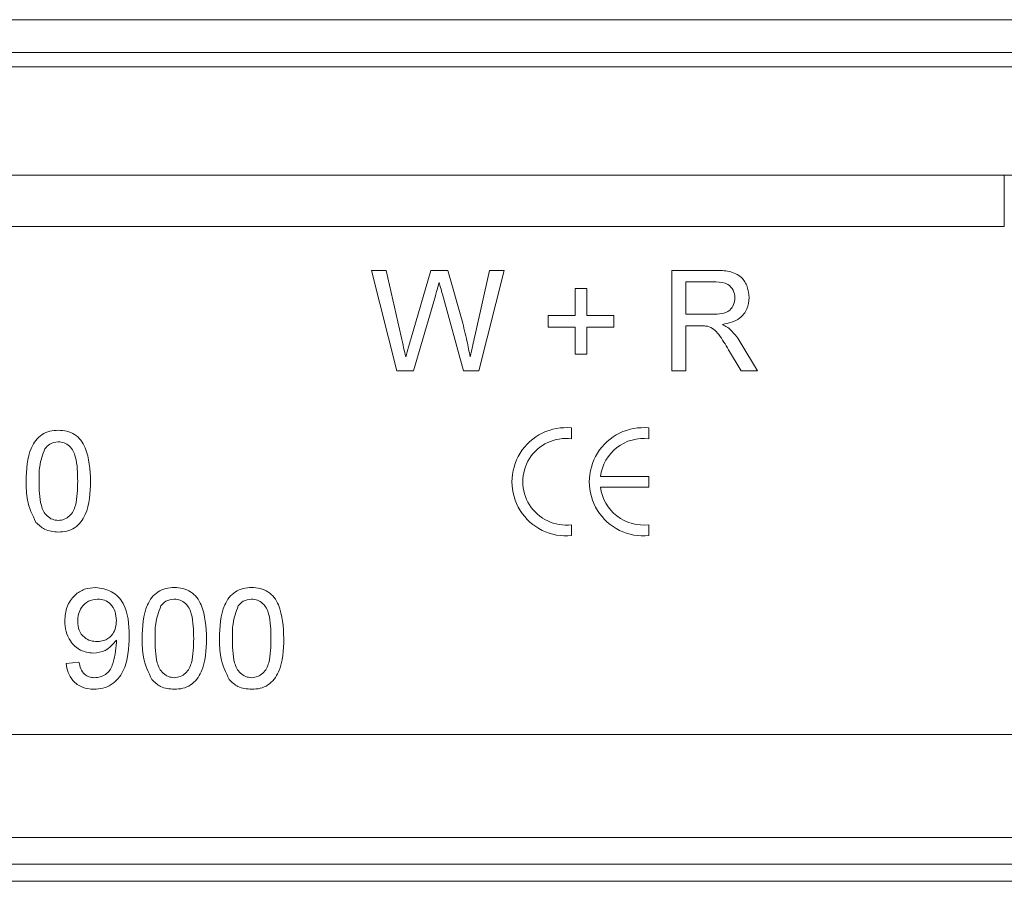
# Model space of a CAD drawing. Units: millimetres. Extents: x 7 to 413, y 7 to 290.
# Drawn here: x 310 to 318, y 85 to 92 of the extents above; entities that cross this region are included whole.
import ezdxf

# ---------------------------------------------------------------- set-up
doc = ezdxf.new("R2010")
doc.units = ezdxf.units.MM

msp = doc.modelspace()

# ---------------------------------------------------------------- linework, layer by layer
at = {"color": 7, "linetype": 'Continuous', "lineweight": 15}
for p, q in [((346.6982, 91.8715), (147.4982, 91.8715)), ((149.4982, 91.6164), (349.0982, 91.6164)), ((149.5982, 91.5065), (348.9982, 91.5065)), ((149.5982, 90.6665), (348.9982, 90.6665)), ((318.0982, 90.6665), (318.0982, 90.2665)), ((313.1882, 89.9265), (313.3018, 89.9265)), ((313.3846, 89.1465), (313.1882, 89.9265)), ((313.3018, 89.9265), (313.4176, 89.4135)), ((313.4934, 89.3942), (313.6474, 89.9265)), ((313.6474, 89.9265), (313.7798, 89.9265)), ((313.7798, 89.9265), (313.8912, 89.5357)), ((313.9895, 89.4165), (314.1046, 89.9265)), ((314.2182, 89.9265), (314.0217, 89.1465)), ((314.1046, 89.9265), (314.2182, 89.9265)), ((315.5182, 89.9265), (315.8567, 89.9265)), ((315.5182, 89.1465), (315.5182, 89.9265)), ((314.7682, 89.7865), (314.8582, 89.7865)), ((314.7682, 89.5765), (314.7682, 89.7865)), ((314.8582, 89.7865), (314.8582, 89.5765)), ((315.8607, 89.8365), (315.6282, 89.8365)), ((315.6282, 89.8365), (315.6282, 89.5865)), ((313.6837, 89.7301), (313.5148, 89.1465)), ((313.9007, 89.1465), (313.7378, 89.7426)), ((314.5582, 89.5765), (314.7682, 89.5765)), ((314.5582, 89.4865), (314.5582, 89.5765)), ((314.8582, 89.5765), (315.0682, 89.5765)), ((315.0682, 89.5765), (315.0682, 89.4865)), ((315.6282, 89.5865), (315.8371, 89.5865)), ((314.7682, 89.4865), (314.5582, 89.4865)), ((314.7682, 89.2765), (314.7682, 89.4865)), ((314.8582, 89.4865), (314.8582, 89.2765)), ((315.0682, 89.4865), (314.8582, 89.4865)), ((315.6282, 89.4965), (315.6282, 89.1465)), ((315.7409, 89.4965), (315.6282, 89.4965)), ((316.0542, 89.3618), (316.1821, 89.1465)), ((314.8582, 89.2765), (314.7682, 89.2765)), ((316.056, 89.1465), (315.9589, 89.3112)), ((313.5148, 89.1465), (313.3846, 89.1465)), ((314.0217, 89.1465), (313.9007, 89.1465)), ((315.6282, 89.1465), (315.5182, 89.1465)), ((316.1821, 89.1465), (316.056, 89.1465)), ((314.7402, 88.6199), (314.7402, 88.7044)), ((315.3402, 88.6199), (315.3402, 88.7044)), ((315.3402, 88.3285), (314.9649, 88.3285)), ((315.3402, 88.2445), (315.3402, 88.3285)), ((314.9649, 88.2445), (315.3402, 88.2445)), ((314.7402, 87.8686), (314.7402, 87.9531)), ((315.3402, 87.8686), (315.3402, 87.9531)), ((310.8182, 86.8765), (310.9182, 86.8865)), ((348.9982, 85.5265), (302.2982, 85.5265)), ((349.0982, 85.3187), (302.8482, 85.3187))]:
    msp.add_line(p, q, dxfattribs=at)
at = {"color": 8, "linetype": 'Continuous', "lineweight": 0}
for p, q in [((318.0982, 90.2665), (280.4982, 90.2665)), ((149.5982, 86.3265), (348.9982, 86.3265)), ((347.8982, 85.1867), (150.6982, 85.1867))]:
    msp.add_line(p, q, dxfattribs=at)
at = {"color": 7, "linetype": 'Continuous', "lineweight": 15}
for centre, radius, start, end in [((314.6982, 88.2865), 0.42, 84.26083, 275.73917), ((315.2982, 88.2865), 0.42, 84.26083, 275.73917), ((314.6982, 88.2865), 0.336, 82.81924, 277.18076), ((315.2982, 88.2865), 0.336, 82.81924, 172.81924), ((315.2982, 88.2865), 0.336, 187.18076, 277.18076)]:
    msp.add_arc(centre, radius, start, end, dxfattribs=at)
for points, knots in [([(315.8567, 89.9265), (315.8926, 89.9261), (315.964, 89.9253), (316.0602, 89.8829), (316.1097, 89.8005), (316.1154, 89.7443), (316.1182, 89.7162)], [0, 0, 0, 0, 0.281687, 0.559297, 0.779414, 1, 1, 1, 1]), ([(315.8567, 89.9265), (315.8926, 89.9261), (315.964, 89.9253), (316.0602, 89.8829), (316.1097, 89.8005), (316.1154, 89.7443), (316.1182, 89.7162)], [0, 0, 0, 0, 0.281687, 0.559297, 0.779414, 1, 1, 1, 1]), ([(313.7132, 89.8323), (313.7077, 89.8132), (313.6979, 89.7791), (313.688, 89.7451), (313.6837, 89.7301)], [0, 0, 0, 0, 0.559999, 1, 1, 1, 1]), ([(313.7378, 89.7426), (313.7331, 89.7593), (313.7249, 89.7892), (313.7168, 89.8191), (313.7132, 89.8323)], [0, 0, 0, 0, 0.560007, 1, 1, 1, 1]), ([(316.0082, 89.7139), (316.0058, 89.7342), (316.0011, 89.775), (315.9469, 89.8312), (315.8934, 89.8345), (315.8607, 89.8365)], [0, 0, 0, 0, 0.2804251, 0.5599893, 1, 1, 1, 1]), ([(315.8371, 89.5865), (315.8598, 89.5869), (315.905, 89.5878), (315.9674, 89.6099), (316.0024, 89.6604), (316.0063, 89.696), (316.0082, 89.7139)], [0, 0, 0, 0, 0.281552, 0.560281, 0.779832, 1, 1, 1, 1]), ([(315.8371, 89.5865), (315.8598, 89.5869), (315.905, 89.5878), (315.9674, 89.6099), (316.0024, 89.6604), (316.0063, 89.696), (316.0082, 89.7139)], [0, 0, 0, 0, 0.281552, 0.560281, 0.779832, 1, 1, 1, 1]), ([(316.1182, 89.7162), (316.115, 89.6858), (316.1086, 89.6249), (316.0367, 89.5349), (315.9589, 89.5173), (315.9114, 89.5065)], [0, 0, 0, 0, 0.280519, 0.56053, 1, 1, 1, 1]), ([(316.1182, 89.7162), (316.115, 89.6858), (316.1086, 89.6249), (316.0367, 89.5349), (315.9589, 89.5173), (315.9114, 89.5065)], [0, 0, 0, 0, 0.280519, 0.56053, 1, 1, 1, 1]), ([(313.8912, 89.5357), (313.9041, 89.4837), (313.9273, 89.3909), (313.9453, 89.2969), (313.9532, 89.2556)], [0, 0, 0, 0, 0.5599975, 1, 1, 1, 1]), ([(315.7951, 89.4929), (315.785, 89.4942), (315.767, 89.4965), (315.7489, 89.4965), (315.7409, 89.4965)], [0, 0, 0, 0, 0.559853, 1, 1, 1, 1]), ([(315.9589, 89.3112), (315.9349, 89.3511), (315.9016, 89.4068), (315.8473, 89.4728), (315.8125, 89.4862), (315.7951, 89.4929)], [0, 0, 0, 0, 0.5607818, 0.7806953, 1, 1, 1, 1]), ([(315.9114, 89.5065), (315.9234, 89.5004), (315.9448, 89.4896), (315.9637, 89.4746), (315.972, 89.4681)], [0, 0, 0, 0, 0.560154, 1, 1, 1, 1]), ([(315.972, 89.4681), (315.9894, 89.4498), (316.0204, 89.4172), (316.0438, 89.3787), (316.0542, 89.3618)], [0, 0, 0, 0, 0.5598178, 1, 1, 1, 1]), ([(313.4176, 89.4135), (313.4243, 89.3841), (313.4362, 89.3314), (313.448, 89.2787), (313.4532, 89.2556)], [0, 0, 0, 0, 0.56, 1, 1, 1, 1]), ([(313.4532, 89.2556), (313.4607, 89.2814), (313.4741, 89.3276), (313.4875, 89.3738), (313.4934, 89.3942)], [0, 0, 0, 0, 0.560001, 1, 1, 1, 1]), ([(313.9532, 89.2556), (313.96, 89.2856), (313.9721, 89.3393), (313.9842, 89.3929), (313.9895, 89.4165)], [0, 0, 0, 0, 0.56, 1, 1, 1, 1]), ([(310.5082, 88.2912), (310.5112, 88.3812), (310.515, 88.4938), (310.5811, 88.6098), (310.6298, 88.656), (310.692, 88.6826), (310.7361, 88.6852), (310.7582, 88.6865)], [0, 0, 0, 0, 0.499141, 0.624503, 0.749588, 0.874672, 1, 1, 1, 1]), ([(310.5082, 88.2912), (310.5112, 88.3812), (310.515, 88.4938), (310.5811, 88.6098), (310.6298, 88.656), (310.692, 88.6826), (310.7361, 88.6852), (310.7582, 88.6865)], [0, 0, 0, 0, 0.499141, 0.624503, 0.749588, 0.874672, 1, 1, 1, 1]), ([(310.7582, 88.6865), (310.7803, 88.6851), (310.8245, 88.6823), (310.8865, 88.6559), (310.9362, 88.6104), (310.9982, 88.4921), (311.0038, 88.3804), (311.0082, 88.2912)], [0, 0, 0, 0, 0.125394, 0.250633, 0.375698, 0.501106, 1, 1, 1, 1]), ([(310.7582, 88.6865), (310.7803, 88.6851), (310.8245, 88.6823), (310.8865, 88.6559), (310.9362, 88.6104), (310.9982, 88.4921), (311.0038, 88.3804), (311.0082, 88.2912)], [0, 0, 0, 0, 0.125394, 0.250633, 0.375698, 0.501106, 1, 1, 1, 1]), ([(310.7571, 88.5965), (310.7341, 88.5933), (310.6928, 88.5876), (310.6655, 88.5567), (310.6534, 88.5431)], [0, 0, 0, 0, 0.55834, 1, 1, 1, 1]), ([(310.9082, 88.2915), (310.9075, 88.3554), (310.9066, 88.4354), (310.8753, 88.5264), (310.8453, 88.564), (310.805, 88.592), (310.7731, 88.595), (310.7571, 88.5965)], [0, 0, 0, 0, 0.500379, 0.625559, 0.750527, 0.875236, 1, 1, 1, 1]), ([(310.9082, 88.2915), (310.9075, 88.3554), (310.9066, 88.4354), (310.8753, 88.5264), (310.8453, 88.564), (310.805, 88.592), (310.7731, 88.595), (310.7571, 88.5965)], [0, 0, 0, 0, 0.500379, 0.625559, 0.750527, 0.875236, 1, 1, 1, 1]), ([(310.6534, 88.5431), (310.6371, 88.4976), (310.608, 88.4161), (310.6082, 88.3297), (310.6082, 88.2915)], [0, 0, 0, 0, 0.558062, 1, 1, 1, 1]), ([(310.6534, 88.5431), (310.6371, 88.4976), (310.608, 88.4161), (310.6082, 88.3297), (310.6082, 88.2915)], [0, 0, 0, 0, 0.558062, 1, 1, 1, 1]), ([(310.584, 87.9717), (310.5574, 88.0284), (310.5097, 88.1299), (310.5087, 88.2418), (310.5082, 88.2912)], [0, 0, 0, 0, 0.557973, 1, 1, 1, 1]), ([(310.584, 87.9717), (310.5574, 88.0284), (310.5097, 88.1299), (310.5087, 88.2418), (310.5082, 88.2912)], [0, 0, 0, 0, 0.557973, 1, 1, 1, 1]), ([(310.6082, 88.2915), (310.609, 88.2278), (310.61, 88.1482), (310.6404, 88.057), (310.6707, 88.0199), (310.7105, 87.9914), (310.7423, 87.9881), (310.7582, 87.9865)], [0, 0, 0, 0, 0.500363, 0.625568, 0.750538, 0.875304, 1, 1, 1, 1]), ([(310.6082, 88.2915), (310.609, 88.2278), (310.61, 88.1482), (310.6404, 88.057), (310.6707, 88.0199), (310.7105, 87.9914), (310.7423, 87.9881), (310.7582, 87.9865)], [0, 0, 0, 0, 0.500363, 0.625568, 0.750538, 0.875304, 1, 1, 1, 1]), ([(310.7582, 87.9865), (310.7741, 87.9882), (310.8059, 87.9916), (310.8457, 88.02), (310.876, 88.0572), (310.9064, 88.1482), (310.9074, 88.2278), (310.9082, 88.2915)], [0, 0, 0, 0, 0.124658, 0.249391, 0.374377, 0.49959, 1, 1, 1, 1]), ([(310.7582, 87.9865), (310.7741, 87.9882), (310.8059, 87.9916), (310.8457, 88.02), (310.876, 88.0572), (310.9064, 88.1482), (310.9074, 88.2278), (310.9082, 88.2915)], [0, 0, 0, 0, 0.124658, 0.249391, 0.374377, 0.49959, 1, 1, 1, 1]), ([(311.0082, 88.2912), (311.0052, 88.2013), (311.0014, 88.0888), (310.9353, 87.9729), (310.8866, 87.9268), (310.8244, 87.9004), (310.7803, 87.8978), (310.7582, 87.8965)], [0, 0, 0, 0, 0.4990982, 0.624459, 0.7495547, 0.8746631, 1, 1, 1, 1]), ([(311.0082, 88.2912), (311.0052, 88.2013), (311.0014, 88.0888), (310.9353, 87.9729), (310.8866, 87.9268), (310.8244, 87.9004), (310.7803, 87.8978), (310.7582, 87.8965)], [0, 0, 0, 0, 0.4990982, 0.624459, 0.7495547, 0.8746631, 1, 1, 1, 1]), ([(310.7582, 87.8965), (310.7207, 87.8997), (310.6537, 87.9055), (310.6053, 87.9514), (310.584, 87.9717)], [0, 0, 0, 0, 0.559716, 1, 1, 1, 1]), ([(310.8082, 87.2076), (310.8112, 87.2447), (310.817, 87.3189), (310.878, 87.4065), (310.96, 87.4589), (311.0182, 87.464), (311.0473, 87.4665)], [0, 0, 0, 0, 0.280263, 0.559623, 0.779715, 1, 1, 1, 1]), ([(310.8082, 87.2076), (310.8112, 87.2447), (310.817, 87.3189), (310.878, 87.4065), (310.96, 87.4589), (311.0182, 87.464), (311.0473, 87.4665)], [0, 0, 0, 0, 0.280263, 0.559623, 0.779715, 1, 1, 1, 1]), ([(311.0473, 87.4665), (311.0903, 87.4601), (311.1764, 87.4473), (311.3013, 87.3127), (311.3054, 87.1805), (311.3082, 87.0923)], [0, 0, 0, 0, 0.2499372, 0.4998912, 1, 1, 1, 1]), ([(311.0473, 87.4665), (311.0903, 87.4601), (311.1764, 87.4473), (311.3013, 87.3127), (311.3054, 87.1805), (311.3082, 87.0923)], [0, 0, 0, 0, 0.2499372, 0.4998912, 1, 1, 1, 1]), ([(311.4082, 87.0712), (311.4112, 87.1612), (311.415, 87.2738), (311.4811, 87.3898), (311.5298, 87.436), (311.592, 87.4626), (311.6361, 87.4652), (311.6582, 87.4665)], [0, 0, 0, 0, 0.499141, 0.624503, 0.749588, 0.874672, 1, 1, 1, 1]), ([(311.4082, 87.0712), (311.4112, 87.1612), (311.415, 87.2738), (311.4811, 87.3898), (311.5298, 87.436), (311.592, 87.4626), (311.6361, 87.4652), (311.6582, 87.4665)], [0, 0, 0, 0, 0.499141, 0.624503, 0.749588, 0.874672, 1, 1, 1, 1]), ([(311.6582, 87.4665), (311.6803, 87.4651), (311.7245, 87.4623), (311.7865, 87.4359), (311.8362, 87.3904), (311.8982, 87.2721), (311.9038, 87.1604), (311.9082, 87.0712)], [0, 0, 0, 0, 0.125394, 0.250633, 0.375698, 0.501106, 1, 1, 1, 1]), ([(311.6582, 87.4665), (311.6803, 87.4651), (311.7245, 87.4623), (311.7865, 87.4359), (311.8362, 87.3904), (311.8982, 87.2721), (311.9038, 87.1604), (311.9082, 87.0712)], [0, 0, 0, 0, 0.125394, 0.250633, 0.375698, 0.501106, 1, 1, 1, 1]), ([(312.0082, 87.0712), (312.0112, 87.1612), (312.015, 87.2738), (312.0811, 87.3898), (312.1298, 87.436), (312.192, 87.4626), (312.2361, 87.4652), (312.2582, 87.4665)], [0, 0, 0, 0, 0.499141, 0.624503, 0.749588, 0.874672, 1, 1, 1, 1]), ([(312.0082, 87.0712), (312.0112, 87.1612), (312.015, 87.2738), (312.0811, 87.3898), (312.1298, 87.436), (312.192, 87.4626), (312.2361, 87.4652), (312.2582, 87.4665)], [0, 0, 0, 0, 0.499141, 0.624503, 0.749588, 0.874672, 1, 1, 1, 1]), ([(312.2582, 87.4665), (312.2803, 87.4651), (312.3245, 87.4623), (312.3865, 87.4359), (312.4362, 87.3904), (312.4982, 87.2721), (312.5038, 87.1604), (312.5082, 87.0712)], [0, 0, 0, 0, 0.125394, 0.250633, 0.375698, 0.501106, 1, 1, 1, 1]), ([(312.2582, 87.4665), (312.2803, 87.4651), (312.3245, 87.4623), (312.3865, 87.4359), (312.4362, 87.3904), (312.4982, 87.2721), (312.5038, 87.1604), (312.5082, 87.0712)], [0, 0, 0, 0, 0.125394, 0.250633, 0.375698, 0.501106, 1, 1, 1, 1]), ([(311.0626, 87.3765), (311.0381, 87.3735), (310.989, 87.3674), (310.938, 87.3174), (310.9116, 87.2599), (310.9094, 87.2215), (310.9082, 87.2023)], [0, 0, 0, 0, 0.279282, 0.558552, 0.779069, 1, 1, 1, 1]), ([(311.0626, 87.3765), (311.0381, 87.3735), (310.989, 87.3674), (310.938, 87.3174), (310.9116, 87.2599), (310.9094, 87.2215), (310.9082, 87.2023)], [0, 0, 0, 0, 0.279282, 0.558552, 0.779069, 1, 1, 1, 1]), ([(311.2082, 87.2098), (311.2067, 87.2332), (311.2037, 87.2798), (311.169, 87.3374), (311.1177, 87.3718), (311.081, 87.3749), (311.0626, 87.3765)], [0, 0, 0, 0, 0.280636, 0.559877, 0.779697, 1, 1, 1, 1]), ([(311.2082, 87.2098), (311.2067, 87.2332), (311.2037, 87.2798), (311.169, 87.3374), (311.1177, 87.3718), (311.081, 87.3749), (311.0626, 87.3765)], [0, 0, 0, 0, 0.280636, 0.559877, 0.779697, 1, 1, 1, 1]), ([(311.6571, 87.3765), (311.6341, 87.3733), (311.5928, 87.3676), (311.5655, 87.3367), (311.5534, 87.3231)], [0, 0, 0, 0, 0.55834, 1, 1, 1, 1]), ([(311.8082, 87.0715), (311.8075, 87.1354), (311.8066, 87.2154), (311.7753, 87.3064), (311.7453, 87.344), (311.705, 87.372), (311.6731, 87.375), (311.6571, 87.3765)], [0, 0, 0, 0, 0.500379, 0.625559, 0.750527, 0.875236, 1, 1, 1, 1]), ([(311.8082, 87.0715), (311.8075, 87.1354), (311.8066, 87.2154), (311.7753, 87.3064), (311.7453, 87.344), (311.705, 87.372), (311.6731, 87.375), (311.6571, 87.3765)], [0, 0, 0, 0, 0.500379, 0.625559, 0.750527, 0.875236, 1, 1, 1, 1]), ([(312.2571, 87.3765), (312.2341, 87.3733), (312.1928, 87.3676), (312.1655, 87.3367), (312.1534, 87.3231)], [0, 0, 0, 0, 0.55834, 1, 1, 1, 1]), ([(312.4082, 87.0715), (312.4075, 87.1354), (312.4066, 87.2154), (312.3753, 87.3064), (312.3453, 87.344), (312.305, 87.372), (312.2731, 87.375), (312.2571, 87.3765)], [0, 0, 0, 0, 0.500379, 0.625559, 0.750527, 0.875236, 1, 1, 1, 1]), ([(312.4082, 87.0715), (312.4075, 87.1354), (312.4066, 87.2154), (312.3753, 87.3064), (312.3453, 87.344), (312.305, 87.372), (312.2731, 87.375), (312.2571, 87.3765)], [0, 0, 0, 0, 0.500379, 0.625559, 0.750527, 0.875236, 1, 1, 1, 1]), ([(311.5534, 87.3231), (311.5371, 87.2776), (311.508, 87.1961), (311.5082, 87.1097), (311.5082, 87.0715)], [0, 0, 0, 0, 0.558062, 1, 1, 1, 1]), ([(311.5534, 87.3231), (311.5371, 87.2776), (311.508, 87.1961), (311.5082, 87.1097), (311.5082, 87.0715)], [0, 0, 0, 0, 0.558062, 1, 1, 1, 1]), ([(312.1534, 87.3231), (312.1371, 87.2776), (312.108, 87.1961), (312.1082, 87.1097), (312.1082, 87.0715)], [0, 0, 0, 0, 0.558062, 1, 1, 1, 1]), ([(312.1534, 87.3231), (312.1371, 87.2776), (312.108, 87.1961), (312.1082, 87.1097), (312.1082, 87.0715)], [0, 0, 0, 0, 0.558062, 1, 1, 1, 1]), ([(311.0296, 86.9565), (310.9946, 86.9613), (310.9244, 86.9709), (310.851, 87.0423), (310.813, 87.1249), (310.8098, 87.18), (310.8082, 87.2076)], [0, 0, 0, 0, 0.279011, 0.558567, 0.779057, 1, 1, 1, 1]), ([(311.0296, 86.9565), (310.9946, 86.9613), (310.9244, 86.9709), (310.851, 87.0423), (310.813, 87.1249), (310.8098, 87.18), (310.8082, 87.2076)], [0, 0, 0, 0, 0.279011, 0.558567, 0.779057, 1, 1, 1, 1]), ([(310.9082, 87.2023), (310.9102, 87.1793), (310.9141, 87.1333), (310.9534, 87.0796), (311.006, 87.0502), (311.042, 87.0477), (311.0601, 87.0465)], [0, 0, 0, 0, 0.280152, 0.559372, 0.779383, 1, 1, 1, 1]), ([(310.9082, 87.2023), (310.9102, 87.1793), (310.9141, 87.1333), (310.9534, 87.0796), (311.006, 87.0502), (311.042, 87.0477), (311.0601, 87.0465)], [0, 0, 0, 0, 0.280152, 0.559372, 0.779383, 1, 1, 1, 1]), ([(311.0601, 87.0465), (311.0834, 87.0491), (311.13, 87.0542), (311.1809, 87.0996), (311.2052, 87.155), (311.2072, 87.1915), (311.2082, 87.2098)], [0, 0, 0, 0, 0.27953, 0.558704, 0.779022, 1, 1, 1, 1]), ([(311.0601, 87.0465), (311.0834, 87.0491), (311.13, 87.0542), (311.1809, 87.0996), (311.2052, 87.155), (311.2072, 87.1915), (311.2082, 87.2098)], [0, 0, 0, 0, 0.27953, 0.558704, 0.779022, 1, 1, 1, 1]), ([(311.2082, 87.0584), (311.1817, 87.0267), (311.1342, 86.97), (311.0616, 86.9606), (311.0296, 86.9565)], [0, 0, 0, 0, 0.559102, 1, 1, 1, 1]), ([(311.3082, 87.0923), (311.3048, 86.9962), (311.3005, 86.876), (311.2235, 86.7566), (311.1697, 86.7103), (311.1042, 86.6811), (311.0572, 86.678), (311.0337, 86.6765)], [0, 0, 0, 0, 0.498572, 0.624002, 0.749303, 0.874592, 1, 1, 1, 1]), ([(311.3082, 87.0923), (311.3048, 86.9962), (311.3005, 86.876), (311.2235, 86.7566), (311.1697, 86.7103), (311.1042, 86.6811), (311.0572, 86.678), (311.0337, 86.6765)], [0, 0, 0, 0, 0.498572, 0.624002, 0.749303, 0.874592, 1, 1, 1, 1]), ([(311.0389, 86.7665), (311.0539, 86.7677), (311.0839, 86.77), (311.125, 86.7903), (311.1582, 86.8218), (311.1968, 86.904), (311.2034, 86.9792), (311.2087, 87.0393)], [0, 0, 0, 0, 0.125176, 0.250315, 0.375343, 0.500623, 1, 1, 1, 1]), ([(311.0389, 86.7665), (311.0539, 86.7677), (311.0839, 86.77), (311.125, 86.7903), (311.1582, 86.8218), (311.1968, 86.904), (311.2034, 86.9792), (311.2087, 87.0393)], [0, 0, 0, 0, 0.125176, 0.250315, 0.375343, 0.500623, 1, 1, 1, 1]), ([(311.2087, 87.0393), (311.2086, 87.0429), (311.2085, 87.0492), (311.2083, 87.0556), (311.2082, 87.0584)], [0, 0, 0, 0, 0.559998, 1, 1, 1, 1]), ([(311.484, 86.7517), (311.4574, 86.8084), (311.4097, 86.9099), (311.4087, 87.0218), (311.4082, 87.0712)], [0, 0, 0, 0, 0.557973, 1, 1, 1, 1]), ([(311.484, 86.7517), (311.4574, 86.8084), (311.4097, 86.9099), (311.4087, 87.0218), (311.4082, 87.0712)], [0, 0, 0, 0, 0.557973, 1, 1, 1, 1]), ([(311.5082, 87.0715), (311.509, 87.0078), (311.51, 86.9282), (311.5404, 86.837), (311.5707, 86.7999), (311.6105, 86.7714), (311.6423, 86.7681), (311.6582, 86.7665)], [0, 0, 0, 0, 0.5003629, 0.6255677, 0.7505383, 0.8753036, 1, 1, 1, 1]), ([(311.5082, 87.0715), (311.509, 87.0078), (311.51, 86.9282), (311.5404, 86.837), (311.5707, 86.7999), (311.6105, 86.7714), (311.6423, 86.7681), (311.6582, 86.7665)], [0, 0, 0, 0, 0.5003629, 0.6255677, 0.7505383, 0.8753036, 1, 1, 1, 1]), ([(311.6582, 86.7665), (311.6741, 86.7682), (311.7059, 86.7716), (311.7457, 86.8), (311.776, 86.8372), (311.8064, 86.9282), (311.8074, 87.0078), (311.8082, 87.0715)], [0, 0, 0, 0, 0.124658, 0.249391, 0.374377, 0.49959, 1, 1, 1, 1]), ([(311.6582, 86.7665), (311.6741, 86.7682), (311.7059, 86.7716), (311.7457, 86.8), (311.776, 86.8372), (311.8064, 86.9282), (311.8074, 87.0078), (311.8082, 87.0715)], [0, 0, 0, 0, 0.124658, 0.249391, 0.374377, 0.49959, 1, 1, 1, 1]), ([(311.9082, 87.0712), (311.9052, 86.9813), (311.9014, 86.8688), (311.8353, 86.7529), (311.7866, 86.7068), (311.7244, 86.6804), (311.6803, 86.6778), (311.6582, 86.6765)], [0, 0, 0, 0, 0.4990982, 0.624459, 0.7495547, 0.8746631, 1, 1, 1, 1]), ([(311.9082, 87.0712), (311.9052, 86.9813), (311.9014, 86.8688), (311.8353, 86.7529), (311.7866, 86.7068), (311.7244, 86.6804), (311.6803, 86.6778), (311.6582, 86.6765)], [0, 0, 0, 0, 0.4990982, 0.624459, 0.7495547, 0.8746631, 1, 1, 1, 1]), ([(312.084, 86.7517), (312.0574, 86.8084), (312.0097, 86.9099), (312.0087, 87.0218), (312.0082, 87.0712)], [0, 0, 0, 0, 0.557973, 1, 1, 1, 1]), ([(312.084, 86.7517), (312.0574, 86.8084), (312.0097, 86.9099), (312.0087, 87.0218), (312.0082, 87.0712)], [0, 0, 0, 0, 0.557973, 1, 1, 1, 1]), ([(312.1082, 87.0715), (312.109, 87.0078), (312.11, 86.9282), (312.1404, 86.837), (312.1707, 86.7999), (312.2105, 86.7714), (312.2423, 86.7681), (312.2582, 86.7665)], [0, 0, 0, 0, 0.500363, 0.625568, 0.750538, 0.875304, 1, 1, 1, 1]), ([(312.1082, 87.0715), (312.109, 87.0078), (312.11, 86.9282), (312.1404, 86.837), (312.1707, 86.7999), (312.2105, 86.7714), (312.2423, 86.7681), (312.2582, 86.7665)], [0, 0, 0, 0, 0.500363, 0.625568, 0.750538, 0.875304, 1, 1, 1, 1]), ([(312.2582, 86.7665), (312.2741, 86.7682), (312.3059, 86.7716), (312.3457, 86.8), (312.376, 86.8372), (312.4064, 86.9282), (312.4074, 87.0078), (312.4082, 87.0715)], [0, 0, 0, 0, 0.124658, 0.249391, 0.374377, 0.49959, 1, 1, 1, 1]), ([(312.2582, 86.7665), (312.2741, 86.7682), (312.3059, 86.7716), (312.3457, 86.8), (312.376, 86.8372), (312.4064, 86.9282), (312.4074, 87.0078), (312.4082, 87.0715)], [0, 0, 0, 0, 0.124658, 0.249391, 0.374377, 0.49959, 1, 1, 1, 1]), ([(312.5082, 87.0712), (312.5052, 86.9813), (312.5014, 86.8688), (312.4353, 86.7529), (312.3866, 86.7068), (312.3244, 86.6804), (312.2803, 86.6778), (312.2582, 86.6765)], [0, 0, 0, 0, 0.499098, 0.624459, 0.749555, 0.874663, 1, 1, 1, 1]), ([(312.5082, 87.0712), (312.5052, 86.9813), (312.5014, 86.8688), (312.4353, 86.7529), (312.3866, 86.7068), (312.3244, 86.6804), (312.2803, 86.6778), (312.2582, 86.6765)], [0, 0, 0, 0, 0.499098, 0.624459, 0.749555, 0.874663, 1, 1, 1, 1]), ([(311.0337, 86.6765), (311.0031, 86.6791), (310.942, 86.6843), (310.8708, 86.7371), (310.8308, 86.8057), (310.8224, 86.8529), (310.8182, 86.8765)], [0, 0, 0, 0, 0.279933, 0.558942, 0.779251, 1, 1, 1, 1]), ([(311.0337, 86.6765), (311.0031, 86.6791), (310.942, 86.6843), (310.8708, 86.7371), (310.8308, 86.8057), (310.8224, 86.8529), (310.8182, 86.8765)], [0, 0, 0, 0, 0.279933, 0.558942, 0.779251, 1, 1, 1, 1]), ([(310.9182, 86.8865), (310.9219, 86.8693), (310.9293, 86.835), (310.9568, 86.7927), (310.9973, 86.7695), (311.025, 86.7675), (311.0389, 86.7665)], [0, 0, 0, 0, 0.280711, 0.55976, 0.779657, 1, 1, 1, 1]), ([(311.6582, 86.6765), (311.6207, 86.6797), (311.5537, 86.6855), (311.5053, 86.7314), (311.484, 86.7517)], [0, 0, 0, 0, 0.559716, 1, 1, 1, 1]), ([(312.2582, 86.6765), (312.2207, 86.6797), (312.1537, 86.6855), (312.1053, 86.7314), (312.084, 86.7517)], [0, 0, 0, 0, 0.559716, 1, 1, 1, 1])]:
    msp.add_open_spline(points, degree=3, knots=knots, dxfattribs=at)

doc.saveas('drawing.dxf')
